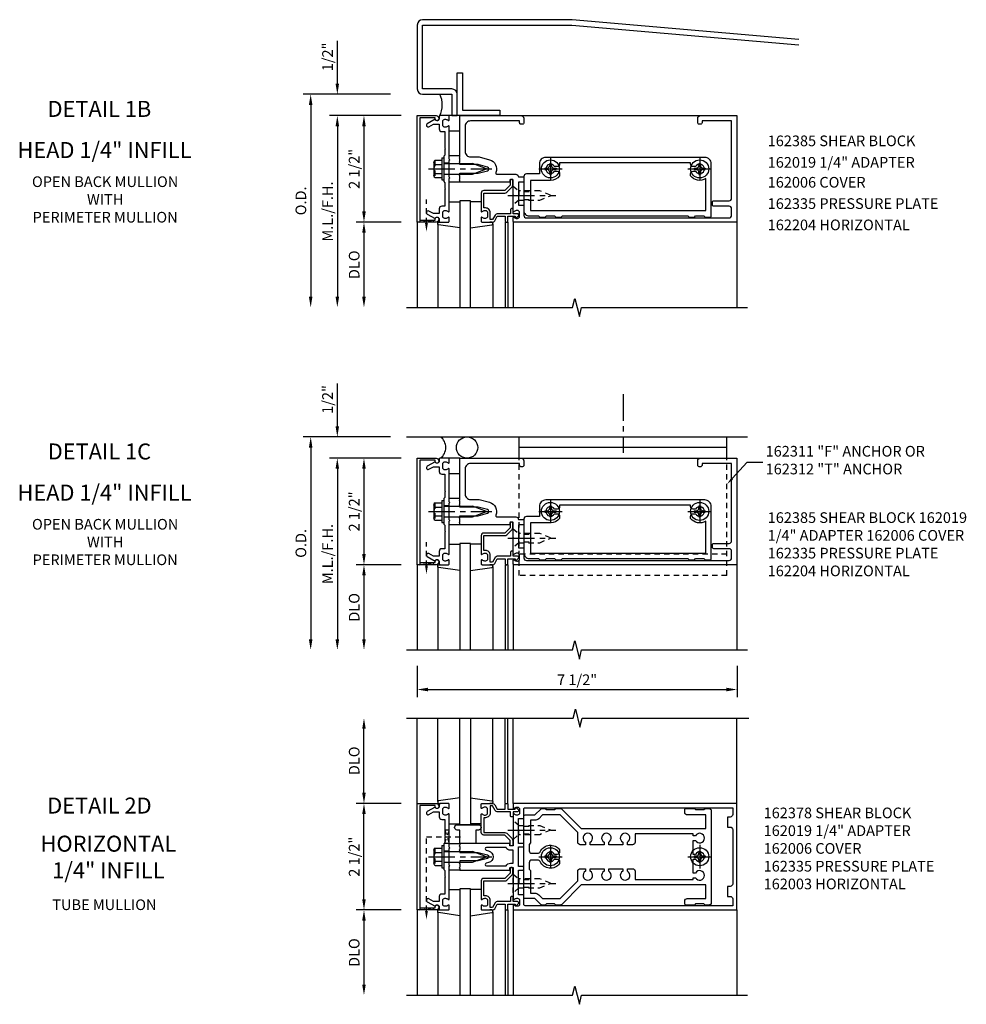
# Model space of a CAD drawing. Extents: x 0 to 148, y 0 to 94.
# Drawn here: x 34 to 56, y 51 to 74 of the extents above; entities that cross this region are included whole.
import ezdxf
from ezdxf import colors
from ezdxf.entities.mleader import LeaderData, LeaderLine
from ezdxf.enums import TextEntityAlignment as Align
from ezdxf.math import Vec2, Vec3

# ---------------------------------------------------------------- set-up
doc = ezdxf.new("R2010")
doc.units = 0
doc.header["$LTSCALE"] = 0.5
doc.header["$MEASUREMENT"] = 0
for name, pattern in [('CENTER', [2, 1.25, -0.25, 0.25, -0.25]), ('HIDDEN', [0.375, 0.25, -0.125]), ('HIDDEN2', [0.1875, 0.125, -0.0625])]:
    doc.linetypes.add(name, pattern=pattern)
doc.layers.get('0').update_dxf_attribs({"color": 4, "linetype": 'CONTINUOUS'})
doc.layers.get('DEFPOINTS').update_dxf_attribs({"color": 11, "linetype": 'CONTINUOUS'})
for name, color, linetype in [('CENTER', 1, 'CENTER'), ('DIME', 2, 'CONTINUOUS'), ('HIDDEN', 3, 'HIDDEN'), ('HIDDEN2', 3, 'HIDDEN2'), ('TEXT', 3, 'CONTINUOUS')]:
    doc.layers.add(name, color=color, linetype=linetype)
doc.styles.get("Standard").update_dxf_attribs({"font": 'arial.ttf'})
doc.dimstyles.new('EXT_ON-OFF', dxfattribs={"dimscale": 2, "dimtxt": 0.125, "dimasz": 0.125, "dimexe": 0.09, "dimexo": 0.1875, "dimgap": 0.05, "dimtad": 3, "dimdec": 5, "dimzin": 3, "dimdsep": 46, "dimlunit": 5, "dimtxsty": 'Standard', "dimcen": 0, "dimse2": 1, "dimadec": 0, "dimazin": 0, "dimtfac": 1, "dimtdec": 4, "dimtofl": 0, "dimtmove": 0, "dimatfit": 0, "dimfxl": 1, "dimfrac": 2, "dimtolj": 1, "dimtzin": 3, "dimarcsym": 0})
doc.dimstyles.new('EXT_ON-ON', dxfattribs={"dimscale": 2, "dimtxt": 0.125, "dimasz": 0.125, "dimexe": 0.09, "dimexo": 0.1875, "dimgap": 0.05, "dimtad": 3, "dimdec": 5, "dimzin": 3, "dimdsep": 46, "dimlunit": 5, "dimtxsty": 'Standard', "dimcen": 0, "dimadec": 0, "dimazin": 0, "dimtfac": 1, "dimtdec": 4, "dimtofl": 0, "dimtmove": 0, "dimatfit": 0, "dimfxl": 1, "dimfrac": 2, "dimtolj": 1, "dimtzin": 3, "dimarcsym": 0})

# ---------------------------------------------------------------- blocks, each defined once
blk = doc.blocks.new('B162019')
blk.add_lwpolyline([(1.25, 1.105, 0.414214), (1.23, 1.125), (1.113, 1.125), (1.113, 1.3), (1.133, 1.3, 0.641869), (1.144, 1.325), (1.106, 1.37, 0.695143), (1.053, 1.35), (1.053, 1.25), (0.953, 1.25, 0.414214), (0.933, 1.23), (0.933, 1.21, 0.414214), (0.953, 1.19), (1.053, 1.19), (1.053, 0.878, 0.267949), (1.083, 0.826), (1.19, 0.764), (1.19, 0.71), (1.026, 0.71, 0.414214), (0.916, 0.6), (0.916, 0.56), (0.568, 0.56), (0.568, 1.057, 0.198912), (0.55, 1.099), (0.425, 1.224, 0.198912), (0.383, 1.242), (0.273, 1.242, 0.414214), (0.253, 1.222), (0.253, 1.202, 0.414214), (0.273, 1.182), (0.383, 1.182), (0.508, 1.057), (0.508, 0.56, 0.414214), (0.568, 0.5), (0.992, 0.5, 0.669376), (1.003, 0.526, -0.199773), (0.976, 0.589), (0.976, 0.6, -0.414214), (1.026, 0.65), (1.114, 0.65, -0.414214), (1.164, 0.6), (1.164, 0.589, -0.199773), (1.137, 0.526, 0.669376), (1.148, 0.5), (1.23, 0.5, 0.414214), (1.25, 0.52), (1.25, 0.764, 0.267949), (1.22, 0.816), (1.113, 0.878), (1.113, 1.065), (1.23, 1.065, 0.414214), (1.25, 1.085)], format="xyb", close=True)
blk = doc.blocks.new('B162005')
blk.add_lwpolyline([(-0.469, -0.335), (-0.454, -0.35), (-0.325, -0.35), (-0.3, -0.375), (-0.015, -0.375), (0, -0.36), (0.015, -0.375), (0.3, -0.375), (0.325, -0.35), (0.454, -0.35), (0.469, -0.335), (0.484, -0.35), (0.876, -0.35), (0.876, -0.426, 0.414214), (0.936, -0.486), (1.05, -0.486), (1.05, -0.621), (0.989, -0.726, 1), (1.059, -0.766), (1.164, -0.583, -0.84909), (1.18, -0.486), (1.22, -0.486, 0.414214), (1.25, -0.456), (1.25, -0.27, 0.414214), (1.23, -0.25), (1.148, -0.25, 0.669376), (1.137, -0.276, -0.199773), (1.164, -0.339), (1.164, -0.35, -0.414214), (1.114, -0.4), (1.026, -0.4, -0.414214), (0.976, -0.35), (0.976, -0.339, -0.199773), (1.003, -0.276, 0.669376), (0.992, -0.25), (0.225, -0.25), (0.21, -0.235), (0.195, -0.25), (-0.195, -0.25), (-0.21, -0.235), (-0.225, -0.25), (-0.992, -0.25, 0.669376), (-1.003, -0.276, -0.199773), (-0.976, -0.339), (-0.976, -0.35, -0.414214), (-1.026, -0.4), (-1.114, -0.4, -0.414214), (-1.164, -0.35), (-1.164, -0.339, -0.199773), (-1.137, -0.276, 0.669376), (-1.148, -0.25), (-1.23, -0.25, 0.414214), (-1.25, -0.27), (-1.25, -0.456, 0.414214), (-1.22, -0.486), (-1.18, -0.486, -0.84909), (-1.164, -0.583), (-1.059, -0.766, 1), (-0.989, -0.726), (-1.05, -0.621), (-1.05, -0.486), (-0.936, -0.486, 0.414214), (-0.876, -0.426), (-0.876, -0.35), (-0.484, -0.35)], format="xyb", close=True)
blk = doc.blocks.new('B162335')
at = {"layer": 'HIDDEN'}
for p, q in [((-0.133, -0.25), (-0.133, -0.375)), ((0.133, -0.25), (0.133, -0.375))]:
    blk.add_line(p, q, dxfattribs=at)
blk.add_blockref('B162005', (0, 0))
blk = doc.blocks.new('B162003')
for points in [[(-1.23, 1.25), (-1.148, 1.25, 0.669376), (-1.137, 1.276, -0.199773), (-1.164, 1.339), (-1.164, 1.35, -0.414214), (-1.114, 1.4), (-1.026, 1.4, -0.414214), (-0.976, 1.35), (-0.976, 1.339, -0.199773), (-1.003, 1.276, 0.669376), (-0.992, 1.25), (-0.64, 1.25), (-0.625, 1.265), (-0.61, 1.25), (-0.263, 1.25, -0.414214), (-0.253, 1.24), (-0.253, 1.184, -0.414214), (-0.263, 1.174), (-0.303, 1.174, 0.414214), (-0.313, 1.164), (-0.313, 0), (-0.273, 0), (-0.258, -0.015), (-0.243, 0), (-0.17, 0), (-0.155, -0.015), (-0.14, 0), (-0.1, 0), (-0.1, 0.43), (-0.042, 0.648, -0.767327), (0.042, 0.648), (0.1, 0.43), (0.1, 0), (0.14, 0), (0.155, -0.015), (0.17, 0), (0.243, 0), (0.258, -0.015), (0.273, 0), (0.313, 0), (0.313, 1.164, 0.414214), (0.303, 1.174), (0.263, 1.174, -0.414214), (0.253, 1.184), (0.253, 1.24, -0.414214), (0.263, 1.25), (0.61, 1.25), (0.625, 1.265), (0.64, 1.25), (0.992, 1.25, 0.669376), (1.003, 1.276, -0.199773), (0.976, 1.339), (0.976, 1.35, -0.414214), (1.026, 1.4), (1.114, 1.4, -0.414214), (1.164, 1.35), (1.164, 1.339, -0.199773), (1.137, 1.276, 0.669376), (1.148, 1.25), (1.23, 1.25, 0.414214), (1.25, 1.27), (1.25, 6.5), (-1.25, 6.5), (-1.25, 1.27, 0.414214)], [(0.695, 6.28), (0.93, 6.28), (0.93, 6.34, -0.414214), (0.99, 6.4), (1.15, 6.4), (1.15, 1.53, -0.414214), (1.12, 1.5), (0.915, 1.5, 0.414214), (0.895, 1.48), (0.895, 1.375), (0.313, 1.375), (0.313, 1.48, 0.414214), (0.293, 1.5), (0.253, 1.5, 0.414214), (0.233, 1.48), (0.233, 1.375), (-0.233, 1.375), (-0.233, 1.48, 0.414214), (-0.253, 1.5), (-0.293, 1.5, 0.414214), (-0.313, 1.48), (-0.313, 1.375), (-0.895, 1.375), (-0.895, 1.48, 0.414214), (-0.915, 1.5), (-1.12, 1.5, -0.414214), (-1.15, 1.53), (-1.15, 6.4), (-0.99, 6.4, -0.414214), (-0.93, 6.34), (-0.93, 6.28), (-0.695, 6.28), (-0.695, 6.34, -0.414214), (-0.635, 6.4), (0.635, 6.4, -0.414214), (0.695, 6.34)], [(-0.213, 1.086), (-0.213, 0.623, 0.876976), (-0.154, 0.615), (-0.138, 0.674, -0.767327), (0.138, 0.674), (0.154, 0.615, 0.876976), (0.213, 0.623), (0.213, 1.086, -0.281861), (0.153, 1.184), (0.153, 1.25), (-0.153, 1.25), (-0.153, 1.184, -0.281861)]]:
    blk.add_lwpolyline(points, format="xyb", close=True)
blk = doc.blocks.new('*D62')
at = {"layer": 'DEFPOINTS', "color": 0, "transparency": 16777216}
for p in [(41.596, 55.245), (42.846, 55.245), (42.846, 52.745)]:
    blk.add_point(p, dxfattribs=at)
at = {"layer": 'DIME', "color": 0, "lineweight": -2, "transparency": 16777216}
for p, q in [((41.596, 52.995), (41.596, 54.995)), ((42.471, 52.745), (41.416, 52.745))]:
    blk.add_line(p, q, dxfattribs=at)
at = {"layer": 'DIME', "color": 0, "transparency": 16777216}
for points in [[(41.554, 54.995), (41.637, 54.995), (41.596, 55.245)], [(41.554, 52.995), (41.637, 52.995), (41.596, 52.745)]]:
    blk.add_solid(points, dxfattribs=at)
at = {"layer": 'DIME', "color": 0, "transparency": 16777216, "insert": (41.366, 53.995), "char_height": 0.25, "attachment_point": 5, "rotation": 90}
blk.add_mtext('\\A1;2 1/2"', dxfattribs=at)
blk = doc.blocks.new('*D63')
at = {"layer": 'DEFPOINTS', "color": 0, "transparency": 16777216}
for p in [(41.596, 57.245), (42.596, 57.245), (42.846, 55.245)]:
    blk.add_point(p, dxfattribs=at)
at = {"layer": 'DIME', "color": 0, "lineweight": -2, "transparency": 16777216}
for p, q in [((41.596, 55.495), (41.596, 56.995)), ((42.471, 55.245), (41.416, 55.245))]:
    blk.add_line(p, q, dxfattribs=at)
at = {"layer": 'DIME', "color": 0, "transparency": 16777216}
for points in [[(41.554, 56.995), (41.637, 56.995), (41.596, 57.245)], [(41.554, 55.495), (41.637, 55.495), (41.596, 55.245)]]:
    blk.add_solid(points, dxfattribs=at)
at = {"layer": 'DIME', "color": 0, "transparency": 16777216, "insert": (41.366, 56.245), "char_height": 0.25, "attachment_point": 5, "rotation": 90}
blk.add_mtext('\\A1;DLO', dxfattribs=at)
blk = doc.blocks.new('*D64')
at = {"layer": 'DEFPOINTS', "color": 0, "transparency": 16777216}
for p in [(42.846, 52.745), (41.596, 50.745), (42.596, 50.745)]:
    blk.add_point(p, dxfattribs=at)
at = {"layer": 'DIME', "color": 0, "lineweight": -2, "transparency": 16777216}
for p, q in [((42.471, 52.745), (41.416, 52.745)), ((41.596, 52.495), (41.596, 50.995))]:
    blk.add_line(p, q, dxfattribs=at)
at = {"layer": 'DIME', "color": 0, "transparency": 16777216}
for points in [[(41.554, 52.495), (41.637, 52.495), (41.596, 52.745)], [(41.554, 50.995), (41.637, 50.995), (41.596, 50.745)]]:
    blk.add_solid(points, dxfattribs=at)
at = {"layer": 'DIME', "color": 0, "transparency": 16777216, "insert": (41.366, 51.745), "char_height": 0.25, "attachment_point": 5, "rotation": 90}
blk.add_mtext('\\A1;DLO', dxfattribs=at)
blk = doc.blocks.new('B162006')
at = {"color": 4}
blk.add_lwpolyline([(-1.2, -0.94), (1.2, -0.94), (1.2, -0.576), (1.17, -0.576, -1), (1.17, -0.496), (1.19, -0.496, -0.414214), (1.25, -0.556), (1.25, -1), (-1.25, -1), (-1.25, -0.556, -0.414214), (-1.19, -0.496), (-1.17, -0.496, -1), (-1.17, -0.576), (-1.2, -0.576)], format="xyb", close=True, dxfattribs=at)
blk = doc.blocks.new('B128406')
for p, q in [((-0.05, 0.26), (-0.05, -0.26)), ((-0.05, 0.26), (0, 0.26)), ((0, 0.26), (0, -0.26)), ((-0.24, 0.153), (-0.24, -0.156)), ((-0.205, 0.203), (-0.05, 0.203)), ((-0.205, 0.101), (-0.05, 0.101)), ((0, 0.124), (0.669, 0.124)), ((1, 0), (0.669, 0.124)), ((0.669, -0.124), (1, 0)), ((-0.205, -0.105), (-0.05, -0.105)), ((-0.205, -0.206), (-0.05, -0.206)), ((0, -0.124), (0.669, -0.124)), ((-0.05, -0.26), (0, -0.26))]:
    blk.add_line(p, q)
for centre, radius, start, end in [((-0.186, 0.152), 0.0543, 110.9107, 249.0893), ((-0.071, -0.002), 0.169, 142.5556, 217.4444), ((-0.186, -0.155), 0.0543, 110.9107, 249.0893)]:
    blk.add_arc(centre, radius, start, end)
at = {"layer": 'CENTER'}
blk.add_line((-0.365, 0), (1.125, 0), dxfattribs=at)
at = {"layer": 'HIDDEN'}
for p, q in [((-0.228, 0.187), (-0.209, 0.187)), ((-0.209, 0.187), (-0.209, -0.19)), ((-0.228, -0.19), (-0.209, -0.19))]:
    blk.add_line(p, q, dxfattribs=at)
blk = doc.blocks.new('B162310-M')
for p, q in [((-0.313, -0.25), (-0.313, 0)), ((0.313, 0), (0.313, -0.25))]:
    blk.add_line(p, q)
blk = doc.blocks.new('B027854-S')
blk.add_lwpolyline([(0, 0.25, -1), (0.125, 0.25), (0.125, 0.1875), (0.437, 0.1875), (0.437, -0.1875), (0.125, -0.1875), (0.125, -0.25, -1), (0, -0.25)], format="xyb", close=True)
blk = doc.blocks.new('B027850-M')
blk.add_line((-0.3, 0.15), (-0.3, 0.4))
blk.add_lwpolyline([(0.314, 0.4), (0.242, -0.103, -0.373552), (0.223, -0.12), (0.2, -0.12, -0.414214), (0.18, -0.1), (0.18, -0.056)], format="xyb")
blk = doc.blocks.new('B128405')
blk.add_lwpolyline([(0.132, -0.108), (0, -0.219), (0, 0.219), (0.132, 0.108)])
blk.add_lwpolyline([(0.872, -0.005, 0.668179), (0.872, 0.005), (0.622, 0.108), (0.132, 0.108), (0.132, -0.108), (0.622, -0.108)], format="xyb", close=True)
at = {"layer": 'CENTER'}
blk.add_line((-0.125, 0), (1, 0), dxfattribs=at)
blk = doc.blocks.new('B128394-H')
for p, q in [((-0.13, 0.017), (-0.082, 0.017)), ((-0.13, 0.017), (-0.13, -0.017)), ((-0.017, 0.13), (-0.017, 0.082)), ((-0.017, 0.13), (0.017, 0.13)), ((0.017, 0.13), (0.017, 0.082)), ((0.082, 0.017), (0.13, 0.017)), ((0.13, 0.017), (0.13, -0.017)), ((-0.13, -0.017), (-0.082, -0.017)), ((-0.017, -0.082), (-0.017, -0.13)), ((-0.017, -0.13), (0.017, -0.13)), ((0.017, -0.082), (0.017, -0.13)), ((0.082, -0.017), (0.13, -0.017))]:
    blk.add_line(p, q)
blk.add_circle((0, 0), 0.212)
for centre, start, end in [((-0.082, 0.082), 270, 0), ((0.082, 0.082), 180, 270), ((-0.082, -0.082), 0, 89.9999), ((0.082, -0.082), 90, 180)]:
    blk.add_arc(centre, 0.0647, start, end)
at = {"layer": 'CENTER'}
for p, q in [((0, 0.275), (0, -0.275)), ((-0.275, 0), (0.275, 0))]:
    blk.add_line(p, q, dxfattribs=at)
blk = doc.blocks.new('B162378')
at = {"color": 4}
for points in [[(1.135, 2.359), (1.135, 2.25), (1.105, 2.22), (1.105, 2.03), (1.135, 2), (1.135, 1.927, -0.198912), (1.126, 1.906), (0.98, 1.76), (0.98, 1.53, -0.414214), (0.95, 1.5), (0.64, 1.5), (0.625, 1.515), (0.61, 1.5), (-0.61, 1.5), (-0.625, 1.515), (-0.64, 1.5), (-0.95, 1.5, -0.414214), (-0.98, 1.53), (-0.98, 1.76), (-1.126, 1.906, -0.198912), (-1.135, 1.927), (-1.135, 2), (-1.105, 2.03), (-1.105, 2.22), (-1.135, 2.25), (-1.135, 2.359, -0.198912), (-1.126, 2.381), (-0.66, 2.847), (-0.66, 5.77), (-0.98, 5.77), (-0.98, 5.335, -0.414214), (-1.04, 5.275), (-1.105, 5.275, -0.414214), (-1.135, 5.305), (-1.135, 5.5), (-1.105, 5.53), (-1.105, 5.72), (-1.135, 5.75), (-1.135, 5.835, -0.414214), (-1.075, 5.895), (1.075, 5.895, -0.414214), (1.135, 5.835), (1.135, 5.75), (1.105, 5.72), (1.105, 5.53), (1.135, 5.5), (1.135, 5.305, -0.414214), (1.105, 5.275), (1.04, 5.275, -0.414214), (0.98, 5.335), (0.98, 5.77), (0.66, 5.77), (0.66, 2.847), (1.126, 2.381, -0.198912)], [(-0.282, 4.05), (-0.282, 3.93), (-0.34, 3.93, 3.810279), (-0.34, 3.82), (-0.282, 3.82), (-0.282, 3.492), (-0.34, 3.492, 3.810279), (-0.34, 3.382), (-0.282, 3.382), (-0.282, 3.055), (-0.34, 3.055, 3.810279), (-0.34, 2.945), (-0.282, 2.945), (-0.282, 2.825, -0.414214), (-0.342, 2.765), (-0.565, 2.765), (-0.98, 2.35), (-0.98, 1.937), (-0.892, 1.848, -0.198912), (-0.855, 1.76), (-0.855, 1.66), (-0.325, 1.66), (-0.29, 1.625), (-0.14, 1.625, 0.414214), (-0.08, 1.685), (-0.08, 1.826, 0.290987), (-0.115, 1.881, -0.563903), (-0.163, 2.34), (-0.115, 2.34, -0.414214), (-0.055, 2.28), (-0.055, 2.223, 3.810279), (0.055, 2.223), (0.055, 2.28, -0.414214), (0.115, 2.34), (0.163, 2.34, -0.563903), (0.115, 1.881, 0.290987), (0.08, 1.826), (0.08, 1.685, 0.414214), (0.14, 1.625), (0.29, 1.625), (0.325, 1.66), (0.855, 1.66), (0.855, 1.76, -0.198912), (0.892, 1.848), (0.98, 1.937), (0.98, 2.35), (0.565, 2.765), (0.342, 2.765, -0.414214), (0.282, 2.825), (0.282, 2.945), (0.34, 2.945, 3.810279), (0.34, 3.055), (0.282, 3.055), (0.282, 3.382), (0.34, 3.382, 3.810279), (0.34, 3.492), (0.282, 3.492), (0.282, 3.82), (0.34, 3.82, 3.810279), (0.34, 3.93), (0.282, 3.93), (0.282, 4.05, -0.414214), (0.342, 4.11), (0.535, 4.11), (0.535, 5.47), (0.493, 5.47), (0.493, 5.527, 3.810279), (0.383, 5.527), (0.383, 5.47), (0.055, 5.47), (0.055, 5.527, 3.810279), (-0.055, 5.527), (-0.055, 5.47), (-0.382, 5.47), (-0.382, 5.527, 3.810279), (-0.492, 5.527), (-0.492, 5.47), (-0.535, 5.47), (-0.535, 4.11), (-0.342, 4.11, -0.414214)]]:
    blk.add_lwpolyline(points, format="xyb", close=True, dxfattribs=at)
at = {"layer": 'HIDDEN'}
for p, q in [((-0.716, 1.5), (-0.716, 1.66)), ((-0.534, 1.5), (-0.534, 1.66)), ((0.534, 1.5), (0.534, 1.66)), ((0.716, 1.5), (0.716, 1.66))]:
    blk.add_line(p, q, dxfattribs=at)
blk = doc.blocks.new('B162204')
blk.add_lwpolyline([(-0.243, 0), (-0.258, -0.015), (-0.273, 0), (-0.313, 0), (-1.25, 0), (-1.25, 1.44, -0.414214), (-1.19, 1.5), (-1.08, 1.5, -0.414214), (-1.05, 1.47), (-1.05, 1.43, -0.414214), (-1.08, 1.4), (-1.125, 1.4), (-1.125, 0.25, 0.414214), (-1, 0.125), (-0.405, 0.125, 0.414214), (-0.28, 0.25), (-0.28, 0.454), (-0.215, 0.695, -0.454608), (0.086, 0.843, 0.536126), (0.128, 0.87), (0.128, 1.315, -0.414214), (0.188, 1.375), (0.188, 1.47, -0.414214), (0.218, 1.5), (0.283, 1.5, -0.414214), (0.313, 1.47), (0.313, 1.375), (0.851, 1.375), (0.851, 1.48, -0.414214), (0.871, 1.5), (1.09, 1.5, 0.414214), (1.15, 1.56), (1.15, 6.315, 0.414214), (1.09, 6.375), (0.935, 6.375, 0.414214), (0.875, 6.315), (0.875, 5.955, -0.414214), (0.845, 5.925), (0.78, 5.925, -0.414214), (0.75, 5.955), (0.75, 6.315, 0.414214), (0.69, 6.375), (-1.125, 6.375), (-1.125, 5.68), (-1.08, 5.68, -0.414214), (-1.05, 5.65), (-1.05, 5.61, -0.414214), (-1.08, 5.58), (-1.19, 5.58, -0.414214), (-1.25, 5.64), (-1.25, 6.5), (1.25, 6.5), (1.25, 1.27, -0.414214), (1.23, 1.25), (1.148, 1.25, -0.669376), (1.137, 1.276, 0.199773), (1.164, 1.339), (1.164, 1.35, 0.414214), (1.114, 1.4), (1.026, 1.4, 0.414214), (0.976, 1.35), (0.976, 1.339, 0.199773), (1.003, 1.276, -0.669376), (0.992, 1.25), (0.64, 1.25), (0.625, 1.265), (0.61, 1.25), (0.263, 1.25, 0.414214), (0.253, 1.24), (0.253, 1.184, 0.414214), (0.263, 1.174), (0.303, 1.174, -0.414214), (0.313, 1.164), (0.313, 0), (0.273, 0), (0.258, -0.015), (0.243, 0), (0.17, 0), (0.155, -0.015), (0.14, 0), (0.1, 0), (0.1, 0.43), (0.042, 0.648, 0.767327), (-0.042, 0.648), (-0.1, 0.43), (-0.1, 0), (-0.14, 0), (-0.155, -0.015), (-0.17, 0)], format="xyb", close=True)
blk = doc.blocks.new('*D65')
at = {"layer": 'DEFPOINTS', "color": 0, "transparency": 16777216}
for p in [(42.846, 58.845), (50.346, 58.845), (50.346, 57.917)]:
    blk.add_point(p, dxfattribs=at)
at = {"layer": 'DIME', "color": 0, "lineweight": -2, "transparency": 16777216}
for p, q in [((42.846, 58.47), (42.846, 57.737)), ((50.346, 58.47), (50.346, 57.737)), ((43.096, 57.917), (50.096, 57.917))]:
    blk.add_line(p, q, dxfattribs=at)
at = {"layer": 'DIME', "color": 0, "transparency": 16777216}
for points in [[(43.096, 57.959), (43.096, 57.875), (42.846, 57.917)], [(50.096, 57.959), (50.096, 57.875), (50.346, 57.917)]]:
    blk.add_solid(points, dxfattribs=at)
at = {"layer": 'DIME', "color": 0, "transparency": 16777216, "insert": (46.596, 58.146), "char_height": 0.25, "attachment_point": 5}
blk.add_mtext('\\A1;7 1/2"', dxfattribs=at)
blk = doc.blocks.new('*D66')
at = {"layer": 'DEFPOINTS', "color": 0, "transparency": 16777216}
for p in [(42.596, 63.845), (40.346, 58.845), (42.596, 58.845)]:
    blk.add_point(p, dxfattribs=at)
at = {"layer": 'DIME', "color": 0, "lineweight": -2, "transparency": 16777216}
for p, q in [((42.221, 63.845), (40.166, 63.845)), ((40.346, 63.595), (40.346, 59.095))]:
    blk.add_line(p, q, dxfattribs=at)
at = {"layer": 'DIME', "color": 0, "transparency": 16777216}
for points in [[(40.304, 63.595), (40.387, 63.595), (40.346, 63.845)], [(40.304, 59.095), (40.387, 59.095), (40.346, 58.845)]]:
    blk.add_solid(points, dxfattribs=at)
at = {"layer": 'DIME', "color": 0, "transparency": 16777216, "insert": (40.116, 61.345), "char_height": 0.25, "attachment_point": 5, "rotation": 90}
blk.add_mtext('\\A1;O.D.', dxfattribs=at)
blk = doc.blocks.new('*D67')
at = {"layer": 'DEFPOINTS', "color": 0, "transparency": 16777216}
for p in [(40.971, 63.845), (42.596, 63.845), (42.846, 63.345)]:
    blk.add_point(p, dxfattribs=at)
at = {"layer": 'DIME', "color": 0, "lineweight": -2, "transparency": 16777216}
for p, q in [((40.971, 64.095), (40.971, 65.1)), ((42.471, 63.345), (40.791, 63.345)), ((40.971, 63.095), (40.971, 62.845))]:
    blk.add_line(p, q, dxfattribs=at)
at = {"layer": 'DIME', "color": 0, "transparency": 16777216}
for points in [[(40.929, 64.095), (41.012, 64.095), (40.971, 63.845)], [(40.929, 63.095), (41.012, 63.095), (40.971, 63.345)]]:
    blk.add_solid(points, dxfattribs=at)
at = {"layer": 'DIME', "color": 0, "transparency": 16777216, "insert": (40.741, 64.722), "char_height": 0.25, "attachment_point": 5, "rotation": 90}
blk.add_mtext('\\A1;1/2"', dxfattribs=at)
blk = doc.blocks.new('*D68')
at = {"layer": 'DEFPOINTS', "color": 0, "transparency": 16777216}
for p in [(42.846, 63.345), (40.971, 58.845), (42.596, 58.845)]:
    blk.add_point(p, dxfattribs=at)
at = {"layer": 'DIME', "color": 0, "lineweight": -2, "transparency": 16777216}
for p, q in [((42.471, 63.345), (40.791, 63.345)), ((40.971, 63.095), (40.971, 59.095))]:
    blk.add_line(p, q, dxfattribs=at)
at = {"layer": 'DIME', "color": 0, "transparency": 16777216}
for points in [[(40.929, 63.095), (41.012, 63.095), (40.971, 63.345)], [(40.929, 59.095), (41.012, 59.095), (40.971, 58.845)]]:
    blk.add_solid(points, dxfattribs=at)
at = {"layer": 'DIME', "color": 0, "transparency": 16777216, "insert": (40.741, 61.095), "char_height": 0.25, "attachment_point": 5, "rotation": 90}
blk.add_mtext('\\A1;M.L./F.H.', dxfattribs=at)
blk = doc.blocks.new('*D69')
at = {"layer": 'DEFPOINTS', "color": 0, "transparency": 16777216}
for p in [(42.846, 60.845), (41.596, 58.845), (42.596, 58.845)]:
    blk.add_point(p, dxfattribs=at)
at = {"layer": 'DIME', "color": 0, "lineweight": -2, "transparency": 16777216}
for p, q in [((42.471, 60.845), (41.416, 60.845)), ((41.596, 60.595), (41.596, 59.095))]:
    blk.add_line(p, q, dxfattribs=at)
at = {"layer": 'DIME', "color": 0, "transparency": 16777216}
for points in [[(41.554, 60.595), (41.637, 60.595), (41.596, 60.845)], [(41.554, 59.095), (41.637, 59.095), (41.596, 58.845)]]:
    blk.add_solid(points, dxfattribs=at)
at = {"layer": 'DIME', "color": 0, "transparency": 16777216, "insert": (41.366, 59.845), "char_height": 0.25, "attachment_point": 5, "rotation": 90}
blk.add_mtext('\\A1;DLO', dxfattribs=at)
blk = doc.blocks.new('*D70')
at = {"layer": 'DEFPOINTS', "color": 0, "transparency": 16777216}
for p in [(42.846, 63.345), (41.596, 60.845), (42.846, 60.845)]:
    blk.add_point(p, dxfattribs=at)
at = {"layer": 'DIME', "color": 0, "lineweight": -2, "transparency": 16777216}
for p, q in [((42.471, 63.345), (41.416, 63.345)), ((41.596, 63.095), (41.596, 61.095))]:
    blk.add_line(p, q, dxfattribs=at)
at = {"layer": 'DIME', "color": 0, "transparency": 16777216}
for points in [[(41.554, 63.095), (41.637, 63.095), (41.596, 63.345)], [(41.554, 61.095), (41.637, 61.095), (41.596, 60.845)]]:
    blk.add_solid(points, dxfattribs=at)
at = {"layer": 'DIME', "color": 0, "transparency": 16777216, "insert": (41.366, 62.095), "char_height": 0.25, "attachment_point": 5, "rotation": 90}
blk.add_mtext('\\A1;2 1/2"', dxfattribs=at)
blk = doc.blocks.new('B027857-M')
for p, q in [((-0.18, 0.4), (-0.18, 0.15)), ((0.18, 0.15), (0.18, 0.4))]:
    blk.add_line(p, q)
blk = doc.blocks.new('B162208')
blk.add_lwpolyline([(2.03, -1.105), (2, -1.135), (2.03, -1.105), (2.22, -1.105), (2.25, -1.135), (2.375, -1.135), (2.405, -1.105), (5.345, -1.105), (5.375, -1.135), (5.5, -1.135), (5.53, -1.105), (5.72, -1.105), (5.75, -1.135), (5.865, -1.135, 0.414214), (5.895, -1.105), (5.895, 0.12, 0.414214), (5.745, 0.27), (2.015, 0.27, 0.414214), (1.865, 0.12), (1.865, -0.12), (1.56, -0.12, 0.414214), (1.5, -0.18), (1.5, -0.61), (1.515, -0.625), (1.5, -0.64), (1.5, -0.98, 0.414214), (1.625, -1.105), (1.845, -1.105), (1.875, -1.135), (2, -1.135)], format="xyb")
blk.add_lwpolyline([(5.77, -0.98), (5.77, -0.228, -0.390185), (5.41, -0.163), (5.41, -0.115, -0.414214), (5.47, -0.055), (5.53, -0.055, 3.732051), (5.53, 0.055), (5.47, 0.055, -0.414214), (5.41, 0.115), (5.41, 0.145), (2.34, 0.145), (2.34, 0.115, -0.414214), (2.28, 0.055), (2.22, 0.055, 3.732051), (2.22, -0.055), (2.28, -0.055, -0.414214), (2.34, -0.115), (2.34, -0.163, -0.234446), (2.125, -0.27), (1.66, -0.27), (1.66, -0.98)], format="xyb", close=True)
blk = doc.blocks.new('B162385')
at = {"layer": 'HIDDEN'}
for p, q in [((1.5, -0.534), (1.66, -0.534)), ((1.5, -0.716), (1.66, -0.716))]:
    blk.add_line(p, q, dxfattribs=at)
blk.add_blockref('B162208', (0, 0))
blk = doc.blocks.new('B162311-312-S')
for p, q in [((-1.25, 6.265), (-1.75, 6.265)), ((-1.5, 6.265), (-1.5, 1.39)), ((-1.25, 1.39), (-1.75, 1.39))]:
    blk.add_line(p, q)
at = {"layer": 'HIDDEN'}
for p, q in [((1.5, 6.265), (-1.25, 6.265)), ((1, 6.265), (1, 1.39)), ((1.5, 6.265), (1.5, 1.39)), ((1.5, 1.39), (-1.25, 1.39))]:
    blk.add_line(p, q, dxfattribs=at)
blk = doc.blocks.new('*D71')
at = {"layer": 'DEFPOINTS', "color": 0, "transparency": 16777216}
for p in [(42.596, 71.882), (40.346, 66.882), (42.596, 66.882)]:
    blk.add_point(p, dxfattribs=at)
at = {"layer": 'DIME', "color": 0, "lineweight": -2, "transparency": 16777216}
for p, q in [((42.221, 71.882), (40.166, 71.882)), ((40.346, 71.632), (40.346, 67.132))]:
    blk.add_line(p, q, dxfattribs=at)
at = {"layer": 'DIME', "color": 0, "transparency": 16777216}
for points in [[(40.304, 71.632), (40.387, 71.632), (40.346, 71.882)], [(40.304, 67.132), (40.387, 67.132), (40.346, 66.882)]]:
    blk.add_solid(points, dxfattribs=at)
at = {"layer": 'DIME', "color": 0, "transparency": 16777216, "insert": (40.116, 69.382), "char_height": 0.25, "attachment_point": 5, "rotation": 90}
blk.add_mtext('\\A1;O.D.', dxfattribs=at)
blk = doc.blocks.new('*D72')
at = {"layer": 'DEFPOINTS', "color": 0, "transparency": 16777216}
for p in [(40.971, 71.882), (42.596, 71.882), (42.846, 71.382)]:
    blk.add_point(p, dxfattribs=at)
at = {"layer": 'DIME', "color": 0, "lineweight": -2, "transparency": 16777216}
for p, q in [((40.971, 72.132), (40.971, 73.137)), ((42.471, 71.382), (40.791, 71.382)), ((40.971, 71.132), (40.971, 70.882))]:
    blk.add_line(p, q, dxfattribs=at)
at = {"layer": 'DIME', "color": 0, "transparency": 16777216}
for points in [[(40.929, 72.132), (41.012, 72.132), (40.971, 71.882)], [(40.929, 71.132), (41.012, 71.132), (40.971, 71.382)]]:
    blk.add_solid(points, dxfattribs=at)
at = {"layer": 'DIME', "color": 0, "transparency": 16777216, "insert": (40.741, 72.759), "char_height": 0.25, "attachment_point": 5, "rotation": 90}
blk.add_mtext('\\A1;1/2"', dxfattribs=at)
blk = doc.blocks.new('*D73')
at = {"layer": 'DEFPOINTS', "color": 0, "transparency": 16777216}
for p in [(42.846, 71.382), (40.971, 66.882), (42.596, 66.882)]:
    blk.add_point(p, dxfattribs=at)
at = {"layer": 'DIME', "color": 0, "lineweight": -2, "transparency": 16777216}
for p, q in [((42.471, 71.382), (40.791, 71.382)), ((40.971, 71.132), (40.971, 67.132))]:
    blk.add_line(p, q, dxfattribs=at)
at = {"layer": 'DIME', "color": 0, "transparency": 16777216}
for points in [[(40.929, 71.132), (41.012, 71.132), (40.971, 71.382)], [(40.929, 67.132), (41.012, 67.132), (40.971, 66.882)]]:
    blk.add_solid(points, dxfattribs=at)
at = {"layer": 'DIME', "color": 0, "transparency": 16777216, "insert": (40.741, 69.132), "char_height": 0.25, "attachment_point": 5, "rotation": 90}
blk.add_mtext('\\A1;M.L./F.H.', dxfattribs=at)
blk = doc.blocks.new('*D74')
at = {"layer": 'DEFPOINTS', "color": 0, "transparency": 16777216}
for p in [(42.846, 68.882), (41.596, 66.882), (42.596, 66.882)]:
    blk.add_point(p, dxfattribs=at)
at = {"layer": 'DIME', "color": 0, "lineweight": -2, "transparency": 16777216}
for p, q in [((42.471, 68.882), (41.416, 68.882)), ((41.596, 68.632), (41.596, 67.132))]:
    blk.add_line(p, q, dxfattribs=at)
at = {"layer": 'DIME', "color": 0, "transparency": 16777216}
for points in [[(41.554, 68.632), (41.637, 68.632), (41.596, 68.882)], [(41.554, 67.132), (41.637, 67.132), (41.596, 66.882)]]:
    blk.add_solid(points, dxfattribs=at)
at = {"layer": 'DIME', "color": 0, "transparency": 16777216, "insert": (41.366, 67.882), "char_height": 0.25, "attachment_point": 5, "rotation": 90}
blk.add_mtext('\\A1;DLO', dxfattribs=at)
blk = doc.blocks.new('*D75')
at = {"layer": 'DEFPOINTS', "color": 0, "transparency": 16777216}
for p in [(42.846, 71.382), (41.596, 68.882), (42.846, 68.882)]:
    blk.add_point(p, dxfattribs=at)
at = {"layer": 'DIME', "color": 0, "lineweight": -2, "transparency": 16777216}
for p, q in [((42.471, 71.382), (41.416, 71.382)), ((41.596, 71.132), (41.596, 69.132))]:
    blk.add_line(p, q, dxfattribs=at)
at = {"layer": 'DIME', "color": 0, "transparency": 16777216}
for points in [[(41.554, 71.132), (41.637, 71.132), (41.596, 71.382)], [(41.554, 69.132), (41.637, 69.132), (41.596, 68.882)]]:
    blk.add_solid(points, dxfattribs=at)
at = {"layer": 'DIME', "color": 0, "transparency": 16777216, "insert": (41.366, 70.132), "char_height": 0.25, "attachment_point": 5, "rotation": 90}
blk.add_mtext('\\A1;2 1/2"', dxfattribs=at)

msp = doc.modelspace()

# ---------------------------------------------------------------- linework, layer by layer
for p, q in [((45.285682, 71.381808), (49.485682, 71.381808)), ((44.095682, 69.381808), (43.845682, 69.381808)), ((43.845682, 69.381808), (43.845682, 66.881808)), ((44.095682, 66.881808), (44.095682, 69.381808)), ((42.845682, 68.881808), (42.845682, 66.881808)), ((43.325682, 68.839173), (43.325682, 66.881808)), ((44.615682, 68.839173), (44.615682, 66.881808)), ((44.910682, 68.881808), (44.910682, 66.881808)), ((44.970682, 68.881808), (44.970682, 66.881808)), ((45.095682, 68.881808), (45.095682, 66.881808)), ((50.345682, 68.881808), (50.345682, 66.881808)), ((42.595682, 63.844841), (50.595682, 63.844841)), ((45.285682, 63.344841), (49.485682, 63.344841)), ((44.095682, 61.344841), (43.845682, 61.344841)), ((43.845682, 61.344841), (43.845682, 58.844841)), ((44.095682, 58.844841), (44.095682, 61.344841)), ((42.845682, 60.844841), (42.845682, 58.844841)), ((43.325682, 60.802206), (43.325682, 58.844841)), ((44.615682, 60.802206), (44.615682, 58.844841)), ((44.910682, 60.844841), (44.910682, 58.844841)), ((44.970682, 60.844841), (44.970682, 58.844841)), ((45.095682, 60.844841), (45.095682, 58.844841)), ((50.345682, 60.844841), (50.345682, 58.844841)), ((42.845682, 55.244512), (42.845682, 57.244512)), ((43.325682, 55.287147), (43.325682, 57.244512)), ((43.845682, 54.744512), (43.845682, 57.244512)), ((44.095682, 57.244512), (44.095682, 54.744512)), ((44.615682, 55.287147), (44.615682, 57.244512)), ((44.910682, 55.244512), (44.910682, 57.244512)), ((44.970682, 55.244512), (44.970682, 57.244512)), ((45.095682, 55.244512), (45.095682, 57.244512)), ((50.345682, 55.244512), (50.345682, 57.244512)), ((44.095682, 54.744512), (43.845682, 54.744512)), ((44.095682, 53.244512), (43.845682, 53.244512)), ((43.845682, 53.244512), (43.845682, 50.744512)), ((44.095682, 50.744512), (44.095682, 53.244512)), ((42.845682, 52.744512), (42.845682, 50.744512)), ((43.325682, 52.701878), (43.325682, 50.744512)), ((44.615682, 52.701878), (44.615682, 50.744512)), ((44.910682, 52.744512), (44.910682, 50.744512)), ((44.970682, 52.744512), (44.970682, 50.744512)), ((45.095682, 52.744512), (45.095682, 50.744512)), ((50.345682, 52.744512), (50.345682, 50.744512))]:
    msp.add_line(p, q)
msp.add_lwpolyline([(51.800203, 73.166013), (46.481576, 73.631332, 0.021820078), (46.470682, 73.631808), (42.970682, 73.631808, 0.414213562), (42.845682, 73.506808), (42.845682, 72.006808, 0.414213562), (42.970682, 71.881808), (43.658682, 71.881808), (43.658682, 71.381808), (43.783682, 71.381808), (43.783682, 71.881808, 0.414213562), (43.658682, 72.006808), (42.970682, 72.006808), (42.970682, 73.506808), (46.470682, 73.506808), (51.800203, 73.040535)], format="xyb")
msp.add_lwpolyline([(43.783682, 71.381808), (43.783682, 72.381808), (43.908682, 72.381808), (43.908682, 71.506808), (44.783682, 71.506808), (44.783682, 71.381808)], close=True)
for points in [[(42.595682, 66.881808), (46.489801, 66.881808), (46.542722, 67.09406), (46.648642, 66.669236), (46.701563, 66.881488), (50.595682, 66.881808)], [(42.595682, 58.844841), (46.489801, 58.844841), (46.542722, 59.057093), (46.648642, 58.632269), (46.701563, 58.844521), (50.595682, 58.844841)], [(42.595682, 57.244512), (46.501932, 57.244512), (46.554852, 57.456765), (46.660773, 57.03194), (46.713693, 57.244192), (50.619943, 57.244192)], [(42.595682, 50.744512), (46.489801, 50.744512), (46.542722, 50.956765), (46.648642, 50.53194), (46.701563, 50.744192), (50.595682, 50.744512)]]:
    msp.add_lwpolyline(points)
msp.add_circle((44.014682, 63.594841), 0.25)
for centre, radius, start, end in [((42.882211, 71.631808), 0.550833, 331.978061, 26.9914666), ((43.202182, 63.594841), 0.3125, 306.8698976, 53.1301024)]:
    msp.add_arc(centre, radius, start, end)
at = {"layer": 'CENTER'}
msp.add_line((47.673182, 64.844841), (47.673182, 63.469841), dxfattribs=at)
at = {"layer": 'HIDDEN'}
for p, q in [((43.061682, 68.859285), (43.061682, 69.412904)), ((43.061682, 60.822318), (43.061682, 61.375937)), ((43.061682, 52.72199), (43.061682, 54.463512)), ((43.061682, 54.463512), (43.931158, 54.463512))]:
    msp.add_line(p, q, dxfattribs=at)
for points in [[(43.217682, 68.881808), (42.905682, 68.931808), (42.905682, 68.881808), (43.217682, 68.931808)], [(43.217682, 60.844841), (42.905682, 60.894841), (42.905682, 60.844841), (43.217682, 60.894841)]]:
    msp.add_lwpolyline(points, close=True, dxfattribs=at)
for points in [[(43.095015, 68.859285), (43.028349, 68.859285), (43.061682, 68.659285)], [(43.095015, 60.822318), (43.028349, 60.822318), (43.061682, 60.622318)], [(43.095015, 52.72199), (43.028349, 52.72199), (43.061682, 52.52199)]]:
    msp.add_solid(points, dxfattribs=at)
at = {"layer": 'HIDDEN2'}
msp.add_lwpolyline([(43.495682, 54.319512), (43.595682, 54.619512), (43.495682, 54.619512), (43.595682, 54.307512), (43.483682, 54.307512)], dxfattribs=at)
msp.add_lwpolyline([(43.217682, 52.744512), (42.905682, 52.794512), (42.905682, 52.744512), (43.217682, 52.794512)], close=True, dxfattribs=at)

# ---------------------------------------------------------------- block references
for name, p, rotation in [('B162006', (43.845682, 70.131808), 270), ('B162335', (43.845682, 70.131808), 270), ('B027857-M', (43.445682, 71.201808), 270), ('B162204', (43.845682, 70.131808), 270), ('B162310-M', (43.845682, 70.131808), 270), ('B162019', (43.845682, 70.131808), 270), ('B027850-M', (43.445682, 69.061808), 270), ('B162006', (43.845682, 62.094841), 270), ('B162335', (43.845682, 62.094841), 270), ('B027857-M', (43.445682, 63.164841), 270), ('B162204', (43.845682, 62.094841), 270), ('B162310-M', (43.845682, 62.094841), 270), ('B162019', (43.845682, 62.094841), 270), ('B027850-M', (43.445682, 61.024841), 270), ('B162006', (43.845682, 53.994512), 270), ('B162335', (43.845682, 53.994512), 270), ('B162003', (43.845682, 53.994512), 270), ('B027850-M', (44.495682, 55.064512), 90), ('B162378', (43.845682, 53.994512), 270), ('B027854-S', (44.033182, 54.744512), 270), ('B162310-M', (43.845682, 53.994512), 270), ('B162019', (43.845682, 53.994512), 270), ('B027850-M', (43.445682, 52.924512), 270)]:
    msp.add_blockref(name, p, dxfattribs=dict(rotation=rotation))
for name, p in [('B128406', (43.470682, 70.131808)), ('B162385', (43.845682, 70.131808)), ('B128394-H', (45.970682, 70.131808)), ('B128394-H', (49.470682, 70.131808)), ('B128406', (43.470682, 62.094841)), ('B162385', (43.845682, 62.094841)), ('B128394-H', (45.970682, 62.094841)), ('B128394-H', (49.470682, 62.094841)), ('B128406', (43.470682, 53.994512)), ('B128394-H', (45.970682, 53.994512)), ('B128394-H', (49.470682, 53.994512))]:
    msp.add_blockref(name, p)
at = {"xscale": -1}
for name, p, rotation in [('B027850-M', (44.495682, 69.061808), 90), ('B027850-M', (44.495682, 61.024841), 90), ('B027850-M', (43.445682, 55.064512), 270), ('B162019', (43.845682, 53.994512), 270), ('B027850-M', (44.495682, 52.924512), 90)]:
    msp.add_blockref(name, p, dxfattribs=dict(at, rotation=rotation))
at = {"color": 4, "linetype": 'HIDDEN', "rotation": 270}
msp.add_blockref('B162311-312-S', (43.845682, 62.094841), dxfattribs=at)
at = {"layer": 'HIDDEN'}
for p in [(45.095662, 69.506808), (45.095662, 61.469841), (45.095662, 53.369512)]:
    msp.add_blockref('B128405', p, dxfattribs=at)
at = {"layer": 'HIDDEN', "xscale": -1, "rotation": 180}
msp.add_blockref('B128405', (45.095662, 54.619512), dxfattribs=at)

# ---------------------------------------------------------------- texts
at = {"layer": 'TEXT', "linetype": 'Continuous'}
for s, p in [('DETAIL 1B', (35.389896, 71.351426)), ('HEAD 1/4" INFILL', (35.510637, 70.385885)), ('DETAIL 1C', (35.389896, 63.314459)), ('HEAD 1/4" INFILL', (35.510637, 62.348918)), ('DETAIL 2D', (35.389896, 55.007358))]:
    msp.add_text(s, height=0.375, dxfattribs=at).set_placement(p, align=Align.CENTER)
at = {"layer": 'TEXT'}
for s, p in [('162385 SHEAR BLOCK', (51.065903, 70.664174)), ('162019 1/4" ADAPTER', (51.065903, 70.159846)), ('162006 COVER', (51.065903, 69.692497)), ('162335 PRESSURE PLATE', (51.065903, 69.192497)), ('162204 HORIZONTAL', (51.065903, 68.692497))]:
    msp.add_text(s, height=0.25, dxfattribs=at).set_placement(p)
for s, insert, char_height, width, attachment_point in [('OPEN BACK MULLION\\PWITH\\PPERIMETER MULLION', (35.524538, 69.956102), 0.25, 5.15625, 2), ('162311 "F" ANCHOR OR 162312 "T" ANCHOR', (51.017755, 63.631923), 0.25, 3.95515007, 1), ('OPEN BACK MULLION\\PWITH\\PPERIMETER MULLION', (35.524538, 61.919135), 0.25, 5.15625, 2), ('162385 SHEAR BLOCK 162019 1/4" ADAPTER 162006 COVER \\P162335 PRESSURE PLATE 162204 HORIZONTAL', (51.065903, 62.075277), 0.25, 4.76591359, 1), ('162378 SHEAR BLOCK 162019 1/4" ADAPTER 162006 COVER \\P162335 PRESSURE PLATE 162003 HORIZONTAL', (50.970732, 55.147224), 0.25, 4.61972448, 1), ('HORIZONTAL\\P1/4" INFILL', (35.599936, 54.487917), 0.375, 7.34375, 2), ('TUBE MULLION', (35.507753, 52.992785), 0.25, 5.15625, 2)]:
    msp.add_mtext(s, dxfattribs=dict(at, insert=insert, char_height=char_height, width=width, attachment_point=attachment_point))

# ---------------------------------------------------------------- dimensions: what is measured, and where the dimension line sits
at = {"layer": 'DIME'}
for base, p1, p2, picture, middle in [((40.970682, 71.881808), (42.845682, 71.381808), (42.595682, 71.881808), '*D72', (40.741419, 72.759349)), ((41.595682, 68.881808), (42.845682, 71.381808), (42.845682, 68.881808), '*D75', (41.366419, 70.131808)), ((40.970682, 63.844841), (42.845682, 63.344841), (42.595682, 63.844841), '*D67', (40.741419, 64.722382)), ((41.595682, 60.844841), (42.845682, 63.344841), (42.845682, 60.844841), '*D70', (41.366419, 62.094841)), ((41.595682, 55.244512), (42.845682, 52.744512), (42.845682, 55.244512), '*D62', (41.366419, 53.994512))]:
    dim = msp.add_linear_dim(base=base, p1=p1, p2=p2, angle=90, dimstyle='EXT_ON-OFF', override={"dimpost": '"'}, dxfattribs=at)
    dim.commit()
    dim.dimension.update_dxf_attribs({"geometry": picture, "text_midpoint": middle})
for base, p1, p2, text, picture, middle in [((40.345682, 66.881808), (42.595682, 71.881808), (42.595682, 66.881808), 'O.D.', '*D71', (40.116333, 69.381808)), ((40.970682, 66.881808), (42.845682, 71.381808), (42.595682, 66.881808), 'M.L./F.H.', '*D73', (40.741419, 69.131808)), ((41.595682, 66.881808), (42.845682, 68.881808), (42.595682, 66.881808), 'DLO', '*D74', (41.366333, 67.881808)), ((40.345682, 58.844841), (42.595682, 63.844841), (42.595682, 58.844841), 'O.D.', '*D66', (40.116333, 61.344841)), ((40.970682, 58.844841), (42.845682, 63.344841), (42.595682, 58.844841), 'M.L./F.H.', '*D68', (40.741419, 61.094841)), ((41.595682, 58.844841), (42.845682, 60.844841), (42.595682, 58.844841), 'DLO', '*D69', (41.366333, 59.844841)), ((41.595682, 57.244512), (42.845682, 55.244512), (42.595682, 57.244512), 'DLO', '*D63', (41.366333, 56.244512)), ((41.595682, 50.744512), (42.845682, 52.744512), (42.595682, 50.744512), 'DLO', '*D64', (41.366333, 51.744512))]:
    dim = msp.add_linear_dim(base=base, p1=p1, p2=p2, angle=90, text=text, dimstyle='EXT_ON-OFF', override={"dimpost": '"'}, dxfattribs=at)
    dim.commit()
    dim.dimension.update_dxf_attribs({"geometry": picture, "text_midpoint": middle})
dim = msp.add_linear_dim(base=(50.345682, 57.91698), p1=(42.845682, 58.844841), p2=(50.345682, 58.844841), dimstyle='EXT_ON-ON', override={"dimpost": '"'}, dxfattribs=at)
dim.commit()
dim.dimension.update_dxf_attribs({"geometry": '*D65', "text_midpoint": (46.595682, 58.146244)})

# ---------------------------------------------------------------- leaders
at = {"layer": 'TEXT'}
ml = msp.add_multileader_mtext('Standard', dxfattribs=at)
ml.set_content('', color=256)
ml.set_leader_properties()
ml.build(insert=Vec2(0, 0))
ml.multileader.update_dxf_attribs({"text_right_attachment_type": 6, "dogleg_length": 0.36, "arrow_head_size": 0.18})
ctx = ml.context
ctx.base_point, ctx.char_height, ctx.arrow_head_size, ctx.landing_gap_size, ctx.plane_origin = Vec3(50.948303, 63.248383), 0.18, 0.18, 0.09, Vec3(50.110682, 62.734057)
ctx.right_attachment = 6
notes = []
notes.append((ctx, [(0, (1, 1, 0), (50.588303, 63.248383), (1, 0), 0.36, [(0, [(50.110682, 62.734057)], 0, [])])]))
ctx.mtext.insert, ctx.mtext.flow_direction = Vec3(51.038303, 63.338383), 5
for ctx, leaders in notes:
    for number, flags, end, landing, length, lines in leaders:
        leader = LeaderData()
        leader.index, (leader.has_last_leader_line, leader.has_dogleg_vector, leader.attachment_direction) = number, flags
        leader.last_leader_point, leader.dogleg_vector, leader.dogleg_length = Vec3(end), Vec3(landing), length
        for number, points, colour, breaks in lines:
            line = LeaderLine()
            line.index, line.vertices, line.color, line.breaks = number, Vec3.list(points), colors.encode_raw_color(colour), breaks
            leader.lines.append(line)
        ctx.leaders.append(leader)

doc.saveas('drawing.dxf')
